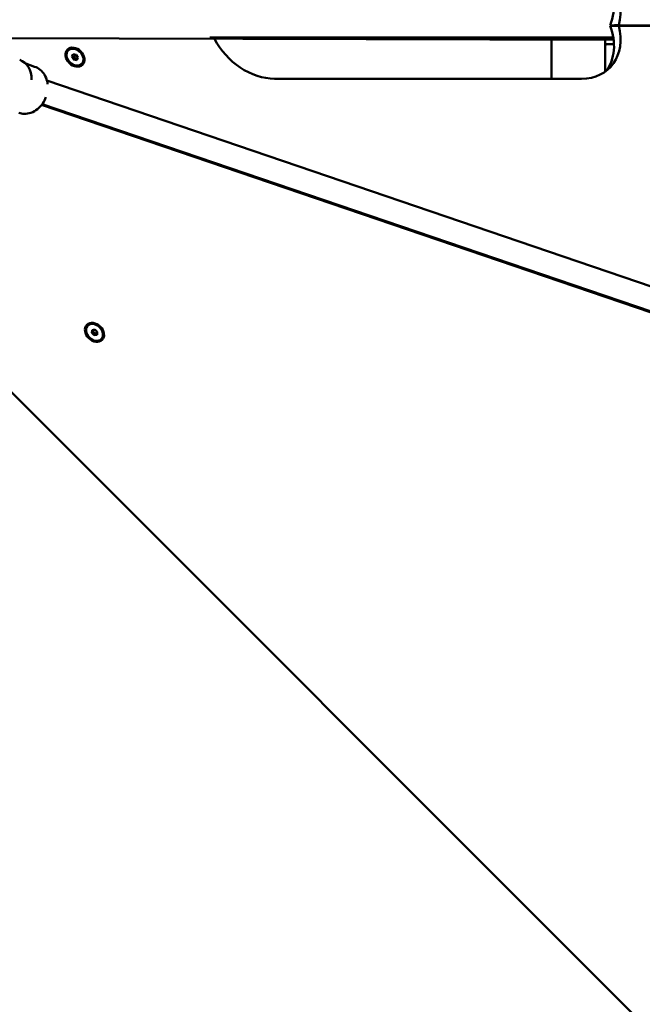
# Model space of a CAD drawing. Units: millimetres. Extents: x -85 to 26975, y 5 to 24115.
# Drawn here: x 12911 to 13435, y 10587 to 11415 of the extents above; entities that cross this region are included whole.
import ezdxf

# ---------------------------------------------------------------- set-up
doc = ezdxf.new("R2010")
doc.units = ezdxf.units.MM
doc.layers.add('MD_Visible', color=7, linetype='Continuous', lineweight=50)
doc.styles.get("Standard").update_dxf_attribs({"font": 'Square-721-BT.ttf'})
doc.dimstyles.new('asd', dxfattribs={"dimtxt": 300, "dimasz": 150, "dimexe": 1.25, "dimexo": 0.625, "dimgap": 80, "dimtad": 1, "dimdec": 0, "dimlfac": 0.1, "dimrnd": 5, "dimtxsty": 'Standard', "dimcen": 0, "dimse1": 1, "dimse2": 1, "dimclre": 6, "dimadec": 0, "dimazin": 0, "dimtfac": 1, "dimtdec": 0, "dimtix": 1, "dimtmove": 2, "dimatfit": 3, "dimfxl": 1, "dimarcsym": 0})

# ---------------------------------------------------------------- blocks, each defined once
blk = doc.blocks.new('*D24')
at = {"color": 0, "lineweight": -2, "transparency": 16777216}
blk.add_line((1671.05, 2418.1), (1671.05, 20230.84), dxfattribs=at)
at = {"color": 0, "transparency": 16777216}
for points in [[(1604.39, 20230.84), (1737.72, 20230.84), (1671.05, 20630.84)], [(1604.39, 2418.1), (1737.72, 2418.1), (1671.05, 2018.1)]]:
    blk.add_solid(points, dxfattribs=at)
at = {"layer": 'Defpoints', "color": 0, "transparency": 16777216}
for p in [(1671.05, 20630.84), (9608.91, 20630.84), (21425.52, 2018.1)]:
    blk.add_point(p, dxfattribs=at)
at = {"color": 0, "transparency": 16777216, "insert": (1283.4, 11324.47), "char_height": 600, "attachment_point": 5, "rotation": 90}
blk.add_mtext('1860', dxfattribs=at)
blk = doc.blocks.new('*D32')
at = {"color": 0, "lineweight": -2, "transparency": 16777216}
blk.add_line((695.96, 405.23), (695.96, 21734.88), dxfattribs=at)
at = {"color": 0, "transparency": 16777216}
for points in [[(629.29, 21734.88), (762.62, 21734.88), (695.96, 22134.88)], [(629.29, 405.23), (762.62, 405.23), (695.96, 5.23)]]:
    blk.add_solid(points, dxfattribs=at)
at = {"layer": 'Defpoints', "color": 0, "transparency": 16777216}
for p in [(695.96, 22134.88), (15610.55, 22134.88), (21428.61, 5.23)]:
    blk.add_point(p, dxfattribs=at)
at = {"color": 0, "transparency": 16777216, "insert": (308.7, 11070.05), "char_height": 600, "attachment_point": 5, "rotation": 90}
blk.add_mtext('2215', dxfattribs=at)
blk = doc.blocks.new('*D25')
at = {"color": 0, "lineweight": -2, "transparency": 16777216}
blk.add_line((24562.36, 22334.86), (3771.55, 22334.86), dxfattribs=at)
at = {"color": 0, "transparency": 16777216}
for points in [[(3771.55, 22401.53), (3771.55, 22268.19), (3371.55, 22334.86)], [(24562.36, 22401.53), (24562.36, 22268.19), (24962.36, 22334.86)]]:
    blk.add_solid(points, dxfattribs=at)
at = {"layer": 'Defpoints', "color": 0, "transparency": 16777216}
for p in [(3371.55, 22334.86), (3371.55, 7730.14), (24962.36, 3889.81)]:
    blk.add_point(p, dxfattribs=at)
at = {"color": 0, "transparency": 16777216, "insert": (14166.95, 22722.52), "char_height": 600, "attachment_point": 5}
blk.add_mtext('2160', dxfattribs=at)
blk = doc.blocks.new('*D26')
at = {"color": 0, "lineweight": -2, "transparency": 16777216}
blk.add_line((26574.63, 23333.69), (2271.05, 23333.69), dxfattribs=at)
at = {"color": 0, "transparency": 16777216}
for points in [[(2271.05, 23400.36), (2271.05, 23267.03), (1871.05, 23333.69)], [(26574.63, 23400.36), (26574.63, 23267.03), (26974.63, 23333.69)]]:
    blk.add_solid(points, dxfattribs=at)
at = {"layer": 'Defpoints', "color": 0, "transparency": 16777216}
for p in [(1871.05, 23333.69), (1871.05, 13744.73), (26974.63, 3886.05)]:
    blk.add_point(p, dxfattribs=at)
at = {"color": 0, "transparency": 16777216, "insert": (14422.84, 23720.95), "char_height": 600, "attachment_point": 5}
blk.add_mtext('2510', dxfattribs=at)

msp = doc.modelspace()

# ---------------------------------------------------------------- linework, layer by layer
at = {"layer": 'MD_Visible'}
for p, q in [((13407.95, 11410.14), (14787.5, 11410.46)), ((13407.95, 11409.86), (14787.5, 11409.54)), ((12846.29, 11399.65), (13410.95, 11397.96)), ((13410.65, 11400), (13071.27, 11400)), ((13358.75, 11365.22), (13358.75, 11398.12)), ((13403.75, 11371.2), (13403.75, 11397.98)), ((12952.12, 11389.07), (12951.94, 11388.89)), ((13411.24, 11394.23), (13403.75, 11394.22)), ((12955.22, 11383.84), (12956.28, 11385.82)), ((12956.71, 11381.43), (12955.22, 11383.84)), ((12957.24, 11383.81), (12955.37, 11384.12)), ((12956.28, 11385.82), (12958.84, 11385.4)), ((12959.27, 11381.01), (12956.71, 11381.43)), ((12958.84, 11385.4), (12957.24, 11383.81)), ((12958.74, 11381.4), (12957.24, 11383.81)), ((12958.59, 11381.12), (12958.74, 11381.4)), ((12960.33, 11382.99), (12958.74, 11381.4)), ((12958.84, 11385.4), (12960.33, 11382.99)), ((12960.33, 11382.99), (12959.27, 11381.01)), ((12923.83, 11375.4), (12916.36, 11377.95)), ((12963.43, 11377.76), (12963.25, 11377.58)), ((20703.76, 8716.42), (12934.24, 11363.68)), ((13383.78, 11365.22), (13125.76, 11365.26)), ((12665.94, 11339.99), (13691.94, 10313.98)), ((14757.49, 10721.33), (12929.73, 11343.18)), ((20697.35, 8697.47), (12930.29, 11343.9)), ((12968.57, 11157.55), (12968.38, 11157.37)), ((12971.89, 11151.46), (12972.12, 11153.87)), ((12974, 11149.48), (12971.89, 11151.46)), ((12972.86, 11152.72), (12971.99, 11152.56)), ((12972.12, 11153.87), (12974.45, 11154.31)), ((12974.45, 11154.31), (12972.86, 11152.72)), ((12974.96, 11150.75), (12972.86, 11152.72)), ((12976.33, 11149.93), (12974, 11149.48)), ((12974.45, 11154.31), (12976.55, 11152.34)), ((12974.86, 11149.65), (12974.96, 11150.75)), ((12976.55, 11152.34), (12974.96, 11150.75)), ((12976.55, 11152.34), (12976.33, 11149.93)), ((12979.88, 11146.24), (12979.7, 11146.06))]:
    msp.add_line(p, q, dxfattribs=at)
at = {"layer": 'MD_Visible', "extrusion": (0, 0, -1)}
msp.add_arc((-13390.08, 11407.8), 20, 222.75938, 226.90347, dxfattribs=at)
at = {"layer": 'MD_Visible'}
for centre, major_axis, ratio, start_param, end_param in [((13372.19, 11410.25), (35.36, 35.36), 0.766044, 5.366223, 6.937019), ((13366.73, 11404.3), (-35.36, 35.36), 0.766044, 3.242456, 4.183819), ((13372.19, 11410.25), (-70.01, -0.7), 0.007654, 2.106869, 2.232132), ((12904.84, 11362.21), (-6.44, -18.93), 0.798615, 1.950063, 3.141593)]:
    msp.add_ellipse(centre, major_axis=major_axis, ratio=ratio, start_param=start_param, end_param=end_param, dxfattribs=at)
at = {"layer": 'MD_Visible', "extrusion": (0, 0, -1)}
for centre, major_axis, ratio, start_param, end_param in [((13366.73, 11415.7), (-35.36, -35.36), 0.766044, 3.242456, 4.183819), ((13372.19, 11409.75), (35.36, -35.36), 0.766044, 5.366223, 6.937019), ((13372.19, 11409.75), (-70.01, 0.7), 0.007654, 2.106869, 2.232132), ((13114.17, 11409.79), (35.36, -35.36), 0.766044, 0.653834, 1.978888), ((12957.59, 11383.23), (5.66, -5.66), 0.766044, 0, 3.141593), ((12974.04, 11151.72), (5.66, -5.66), 0.766044, 0, 3.141593)]:
    msp.add_ellipse(centre, major_axis=major_axis, ratio=ratio, start_param=start_param, end_param=end_param, dxfattribs=at)
for centre, major_axis in [((12957.77, 11383.42), (6.36, -6.36)), ((12957.77, 11383.42), (5.66, -5.66)), ((12974.22, 11151.9), (5.66, -5.66))]:
    msp.add_ellipse(centre, major_axis=major_axis, ratio=0.766044, dxfattribs=at)
at = {"layer": 'MD_Visible'}
msp.add_ellipse((12974.22, 11151.9), major_axis=(-6.36, 6.36), ratio=0.766044, dxfattribs=at)
for points, knots in [([(12923.83, 11375.4), (12925.51, 11374.83), (12927.09, 11373.95), (12929.89, 11371.68), (12931.11, 11370.28), (12933.11, 11367.05), (12933.87, 11365.19), (12934.55, 11362.42), (12934.71, 11361.56), (12934.81, 11360.7)], [1.89909, 1.89909, 1.89909, 1.89909, 2.18487, 2.18487, 2.479428, 2.479428, 2.794043, 2.794043, 2.930382, 2.930382, 2.930382, 2.930382]), ([(12933.41, 11349.65), (12932.71, 11347.82), (12931.8, 11346.07), (12929.44, 11342.66), (12927.94, 11341.04), (12924.58, 11338.4), (12922.73, 11337.37), (12918.92, 11336.06), (12916.97, 11335.74), (12913.53, 11335.84), (12912.03, 11336.11), (12910.61, 11336.59)], [3.510605, 3.510605, 3.510605, 3.510605, 3.812134, 3.812134, 4.153753, 4.153753, 4.48619, 4.48619, 4.798978, 4.798978, 5.040683, 5.040683, 5.040683, 5.040683])]:
    msp.add_open_spline(points, degree=3, knots=knots, dxfattribs=at)

# ---------------------------------------------------------------- dimensions: what is measured, and where the dimension line sits
for base, p1, p2, angle, picture, middle in [((1871.05, 23333.69), (26974.63, 3886.05), (1871.05, 13744.73), 180, '*D26', (14422.84, 23720.95)), ((3371.55, 22334.86), (24962.36, 3889.81), (3371.55, 7730.14), 180, '*D25', (14166.95, 22722.52)), ((695.96, 22134.88), (21428.61, 5.23), (15610.55, 22134.88), 90, '*D32', (308.7, 11070.05)), ((1671.05, 20630.84), (21425.52, 2018.1), (9608.91, 20630.84), 90, '*D24', (1283.4, 11324.47))]:
    dim = msp.add_linear_dim(base=base, p1=p1, p2=p2, angle=angle, dimstyle='asd', override={"dimtxt": 600, "dimasz": 400})
    dim.commit()
    dim.dimension.update_dxf_attribs({"geometry": picture, "text_midpoint": middle})

doc.saveas('drawing.dxf')
